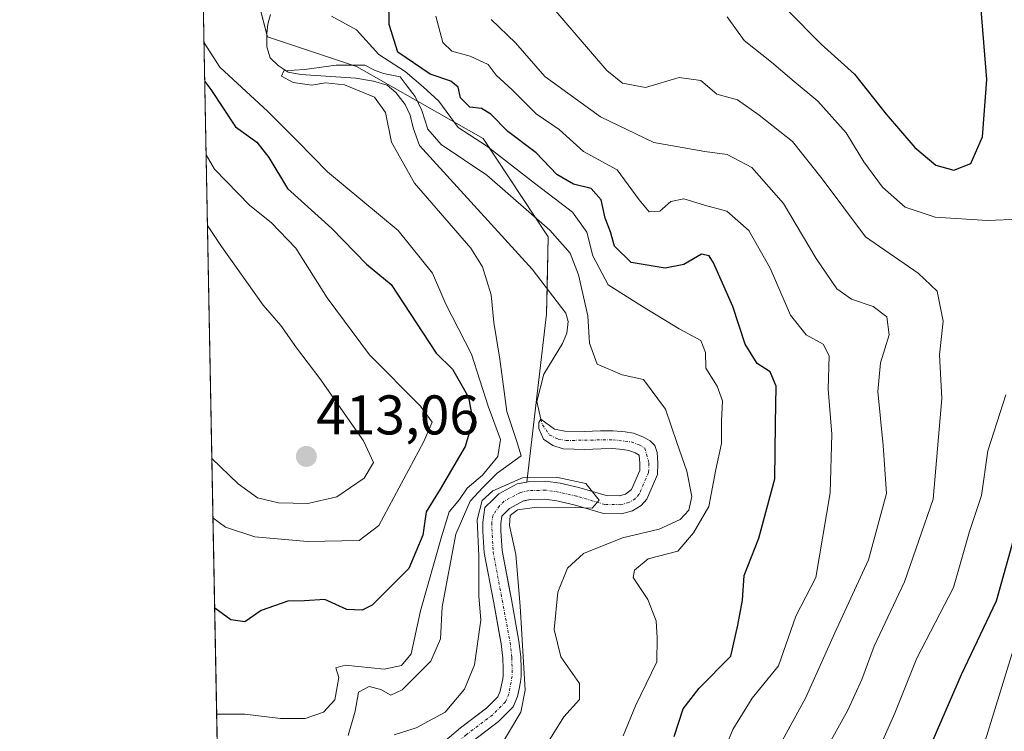
# Model space of a CAD drawing. Units: metres. Extents: x 632724 to 636216, y 4655656 to 4658035.
# Drawn here: x 632724 to 632900, y 4656086 to 4656213 of the extents above; entities that cross this region are included whole.
import ezdxf
from ezdxf.enums import TextEntityAlignment as Align

# ---------------------------------------------------------------- set-up
doc = ezdxf.new("R2010")
doc.units = ezdxf.units.M
doc.header["$MEASUREMENT"] = 0
doc.linetypes.add('TRAZO_Y_PUNTO', pattern=[1, 0.5, -0.25, 0, -0.25])
for name, color, linetype, lineweight in [('Carátula', 7, 'Continuous', 5), ('Comarca CxS', 133, 'Continuous', 0), ('Comunidad Autónoma CxS', 142, 'Continuous', 0), ('Corriente natural Cxs', 5, 'Continuous', 13), ('Corriente natural eje', 5, 'TRAZO_Y_PUNTO', 0), ('Corriente natural lineal', 142, 'Continuous', 13), ('Corriente natural superficial', 5, 'Continuous', 13), ('Cultivos herbáceos CxS', 92, 'Continuous', 0), ('Curva de nivel maestra', 36, 'Continuous', 30), ('Curva de nivel normal', 36, 'Continuous', 0), ('Espacio natural protegido CxS', 2, 'Continuous', 0), ('Matorral', 135, 'Continuous', 0), ('Matorral CxS', 135, 'Continuous', 0), ('Municipio CxS', 142, 'Continuous', 0), ('Provincia CxS', 1, 'Continuous', 0), ('Punto de cota en terreno', 7, 'Continuous', 0), ('Rótulo de punto de cota en terreno', 19, 'Continuous', 0), ('Suelo desnudo', 252, 'Continuous', 0), ('Suelo desnudo CxS', 43, 'Continuous', 0)]:
    doc.layers.add(name, color=color, linetype=linetype, lineweight=lineweight)
doc.styles.add('Arial', font='txt', dxfattribs={"height": 0.2})

# ---------------------------------------------------------------- blocks, each defined once
blk = doc.blocks.new('*U160')
at = {"layer": 'Matorral CxS', "color": 135, "linetype": 'Continuous', "lineweight": 0}
for points in [[(632761.97, 4656234.73, 394.1), (632768.36, 4656210.24, 390.59), (632784.32, 4656204.92, 390.54), (632807.01, 4656191.98, 394.44), (632818.67, 4656174.35, 389.27), (632818.36, 4656160.51, 387.39), (632814.83, 4656130.42, 385.98), (632813.13, 4656130.07, 385.76), (632809.84, 4656128.3, 384.61), (632808.8, 4656127.27, 384.71), (632807.34, 4656125.83, 384.59), (632806.93, 4656123.25, 384.18), (632806.95, 4656121.55, 384.32), (632807.2, 4656117.72, 384.52), (632808.91, 4656108.75, 384.23), (632810.02, 4656102.69, 383.79), (632810.25, 4656101.43, 383.68), (632810.55, 4656098.83, 383.51), (632810.59, 4656096.95, 383.41), (632810.61, 4656095.7, 383.35), (632810.55, 4656095.12, 383.34), (632810.31, 4656094.04, 383.33), (632810.07, 4656092.91, 383.33), (632809.66, 4656091.91, 383.35), (632807.68, 4656089.92, 383.29), (632807.59, 4656089.85, 383.28), (632802.98, 4656086.36, 383.33), (632799.03, 4656083.02, 383.01)], [(632759.78, 4656061.24, 381.99), (632743.39, 4656934.28, 494.58)]]:
    blk.add_polyline3d(points, dxfattribs=at)
blk = doc.blocks.new('*U163')
at = {"layer": 'Matorral CxS', "color": 135, "linetype": 'Continuous', "lineweight": 0}
for points in [[(632806.7, 4656085.16, 383.22), (632809.79, 4656087.5, 383.39), (632812.38, 4656090.1, 383.65), (632813.14, 4656091.95, 383.95), (632813.45, 4656093.36, 384.03), (632813.72, 4656094.62, 384.22), (632813.82, 4656095.55, 384.33), (632813.8, 4656097, 384.41), (632813.76, 4656099.06, 384.54), (632813.43, 4656101.91, 384.61), (632812.07, 4656109.34, 384.01), (632811.67, 4656111.43, 383.88), (632810.39, 4656118.13, 384.09), (632810.16, 4656121.67, 384.53), (632810.15, 4656123.01, 384.7), (632810.35, 4656124.29, 384.75), (632811.06, 4656124.99, 384.78), (632811.76, 4656125.69, 384.75), (632814.24, 4656127.02, 384.74), (632814.43, 4656127.06, 384.74), (632815.45, 4656127.27, 384.74), (632818.09, 4656127.34, 384.79), (632820.23, 4656127.04, 384.86), (632823.33, 4656126.34, 385.08), (632828.59, 4656124.79, 385.41), (632831.83, 4656124.74, 385.56), (632833.78, 4656125.26, 385.8), (632835.35, 4656126.21, 385.86), (632836.33, 4656127.34, 385.75), (632838.24, 4656131.74, 386.24), (632838.32, 4656133.79, 386.35), (632838.22, 4656135.69, 386.72), (632837.75, 4656136.96, 386.69), (632836.96, 4656137.78, 386.33), (632835.61, 4656138.54, 386.07), (632833.94, 4656139.15, 386.17), (632832.44, 4656139.42, 386.15), (632830.3, 4656139.61, 386.15), (632828.05, 4656139.57, 386.15), (632825.17, 4656139.45, 386.13), (632821.66, 4656139.54, 386.18), (632819.78, 4656139.89, 386.22), (632817.36, 4656141.69, 386.26), (632816.96, 4656141.07, 386.21), (632816.98, 4656140.01, 386.18), (632817.82, 4656138.12, 386.27), (632819.52, 4656136.95, 386.67), (632821.33, 4656136.34, 386.82), (632825.19, 4656136.24, 386.59), (632828.15, 4656136.36, 386.33), (632830.18, 4656136.4, 386.17), (632832.02, 4656136.23, 386.06), (632833.1, 4656136.04, 386.01), (632834.26, 4656135.62, 385.92), (632834.97, 4656135.21, 385.82), (632835.11, 4656133.76, 385.72), (632835.06, 4656132.47, 385.66), (632833.58, 4656129.07, 385.47), (632832.51, 4656128.24, 385.37), (632831.44, 4656127.96, 385.32), (632829.07, 4656127.99, 385.23), (632824.14, 4656129.44, 385.37), (632820.81, 4656130.2, 385.7), (632818.27, 4656130.56, 385.97), (632815.07, 4656130.47, 386.01), (632814.83, 4656130.42, 385.98), (632818.36, 4656160.51, 387.39), (632818.67, 4656174.35, 389.27), (632807.01, 4656191.98, 394.44), (632784.32, 4656204.92, 390.54), (632768.36, 4656210.24, 390.59), (632761.97, 4656234.73, 394.1)], [(632913.45, 4656230.33, 419.18), (632917.24, 4656204.41, 417.63), (632922.64, 4656181.19, 416.86), (632932.9, 4656161.75, 415.86), (632939.38, 4656145.55, 416.18), (632946.4, 4656126.65, 416.67), (632929.66, 4656112.07, 423.79), (632919.4, 4656113.15, 427.35), (632909.81, 4656124.28, 427.55), (632906.13, 4656113.65, 427.72), (632892.3, 4656068.93, 427.87), (632876.33, 4656044.44, 427.39), (632861.43, 4656022.08, 427.74), (632835.89, 4656000.78, 427.9), (632826.31, 4655996.52, 427.83), (632820.99, 4655989.07, 427.79), (632818.86, 4655977.36, 427.39)]]:
    blk.add_polyline3d(points, dxfattribs=at)
blk = doc.blocks.new('*U165')
at = {"layer": 'Suelo desnudo CxS', "color": 43, "linetype": 'Continuous', "lineweight": 0}
blk.add_polyline3d([(632799.03, 4656083.02, 383.01), (632802.98, 4656086.36, 383.33), (632807.59, 4656089.85, 383.28), (632807.68, 4656089.92, 383.29), (632809.66, 4656091.91, 383.35), (632810.07, 4656092.91, 383.33), (632810.31, 4656094.04, 383.33), (632810.55, 4656095.12, 383.34), (632810.61, 4656095.7, 383.35), (632810.59, 4656096.95, 383.41), (632810.55, 4656098.83, 383.51), (632810.25, 4656101.43, 383.68), (632810.02, 4656102.69, 383.79), (632808.91, 4656108.75, 384.23), (632807.2, 4656117.72, 384.52), (632806.95, 4656121.55, 384.32), (632806.93, 4656123.25, 384.18), (632807.34, 4656125.83, 384.59), (632808.8, 4656127.27, 384.71), (632809.84, 4656128.3, 384.61), (632813.13, 4656130.07, 385.76), (632814.83, 4656130.42, 385.98), (632815.07, 4656130.47, 386.01), (632818.27, 4656130.56, 385.97), (632820.81, 4656130.2, 385.7), (632824.14, 4656129.44, 385.37), (632829.07, 4656127.99, 385.23), (632831.44, 4656127.96, 385.32), (632832.51, 4656128.24, 385.37), (632833.58, 4656129.07, 385.47), (632835.06, 4656132.47, 385.66), (632835.11, 4656133.76, 385.72), (632834.97, 4656135.21, 385.82), (632834.26, 4656135.62, 385.92), (632833.1, 4656136.04, 386.01), (632832.02, 4656136.23, 386.06), (632830.18, 4656136.4, 386.17), (632828.15, 4656136.36, 386.33), (632825.19, 4656136.24, 386.59), (632821.33, 4656136.34, 386.82), (632819.52, 4656136.95, 386.67), (632817.82, 4656138.12, 386.27), (632816.98, 4656140.01, 386.18), (632816.96, 4656141.07, 386.21), (632817.36, 4656141.69, 386.26), (632819.78, 4656139.89, 386.22), (632821.66, 4656139.54, 386.18), (632821.66, 4656139.54, 386.18), (632825.17, 4656139.45, 386.13), (632828.05, 4656139.57, 386.15), (632830.3, 4656139.61, 386.15), (632832.44, 4656139.42, 386.15), (632833.94, 4656139.15, 386.17), (632835.61, 4656138.54, 386.07), (632836.96, 4656137.78, 386.33), (632837.75, 4656136.96, 386.69), (632838.22, 4656135.69, 386.72), (632838.32, 4656133.79, 386.35), (632838.24, 4656131.74, 386.24), (632836.33, 4656127.34, 385.75), (632835.35, 4656126.21, 385.86), (632833.78, 4656125.26, 385.8), (632831.83, 4656124.74, 385.56), (632828.59, 4656124.79, 385.41), (632823.33, 4656126.34, 385.08), (632820.23, 4656127.04, 384.86), (632818.09, 4656127.34, 384.79), (632815.45, 4656127.27, 384.74), (632814.43, 4656127.06, 384.74), (632814.24, 4656127.02, 384.74), (632811.76, 4656125.69, 384.75), (632811.06, 4656124.99, 384.78), (632810.35, 4656124.29, 384.75), (632810.15, 4656123.01, 384.7), (632810.16, 4656121.67, 384.53), (632810.39, 4656118.13, 384.09), (632811.67, 4656111.43, 383.88), (632812.07, 4656109.34, 384.01), (632813.43, 4656101.91, 384.61), (632813.76, 4656099.06, 384.54), (632813.8, 4656097, 384.41), (632813.82, 4656095.55, 384.33), (632813.72, 4656094.62, 384.22), (632813.45, 4656093.36, 384.03), (632813.14, 4656091.95, 383.95), (632812.38, 4656090.1, 383.65), (632809.79, 4656087.5, 383.39), (632806.7, 4656085.16, 383.22)], dxfattribs=at)
blk = doc.blocks.new('*U166')
at = {"layer": 'Corriente natural Cxs', "color": 5, "linetype": 'Continuous', "lineweight": 13}
blk.add_polyline3d([(632799.03, 4656083.02, 383.01), (632802.98, 4656086.36, 383.33), (632807.68, 4656089.92, 383.29), (632809.66, 4656091.91, 383.35), (632810.07, 4656092.91, 383.33), (632810.31, 4656094.04, 383.33), (632810.55, 4656095.12, 383.34), (632810.61, 4656095.7, 383.35), (632810.59, 4656096.95, 383.41), (632810.55, 4656098.83, 383.51), (632810.25, 4656101.43, 383.68), (632808.91, 4656108.75, 384.23), (632807.2, 4656117.72, 384.52), (632806.95, 4656121.55, 384.32), (632806.93, 4656123.25, 384.18), (632807.34, 4656125.83, 384.59), (632808.8, 4656127.27, 384.71), (632809.84, 4656128.3, 384.61), (632813.13, 4656130.07, 385.76), (632815.07, 4656130.47, 386.01), (632818.27, 4656130.56, 385.97), (632820.81, 4656130.2, 385.7), (632824.14, 4656129.44, 385.37), (632829.07, 4656127.99, 385.23), (632831.44, 4656127.96, 385.32), (632832.51, 4656128.24, 385.37), (632833.58, 4656129.07, 385.47), (632835.06, 4656132.47, 385.66), (632835.11, 4656133.76, 385.72), (632834.97, 4656135.21, 385.82), (632834.26, 4656135.62, 385.92), (632833.1, 4656136.04, 386.01), (632832.02, 4656136.23, 386.06), (632830.18, 4656136.4, 386.17), (632828.15, 4656136.36, 386.33), (632825.19, 4656136.24, 386.59), (632821.33, 4656136.34, 386.82), (632819.52, 4656136.95, 386.67), (632817.82, 4656138.12, 386.27), (632816.98, 4656140.01, 386.18), (632816.96, 4656141.07, 386.21), (632817.36, 4656141.69, 386.26), (632819.78, 4656139.89, 386.22), (632821.66, 4656139.54, 386.18), (632821.66, 4656139.54, 386.18), (632825.17, 4656139.45, 386.13), (632828.05, 4656139.57, 386.15), (632830.3, 4656139.61, 386.15), (632832.44, 4656139.42, 386.15), (632833.94, 4656139.15, 386.17), (632835.61, 4656138.54, 386.07), (632836.96, 4656137.78, 386.33), (632837.75, 4656136.96, 386.69), (632838.22, 4656135.69, 386.72), (632838.32, 4656133.79, 386.35), (632838.24, 4656131.74, 386.24), (632836.33, 4656127.34, 385.75), (632835.35, 4656126.21, 385.86), (632833.78, 4656125.26, 385.8), (632831.83, 4656124.74, 385.56), (632828.59, 4656124.79, 385.41), (632823.33, 4656126.34, 385.08), (632820.23, 4656127.04, 384.86), (632818.09, 4656127.34, 384.79), (632815.45, 4656127.27, 384.74), (632814.24, 4656127.02, 384.74), (632811.76, 4656125.69, 384.75), (632811.06, 4656124.99, 384.78), (632810.35, 4656124.29, 384.75), (632810.15, 4656123.01, 384.7), (632810.16, 4656121.67, 384.53), (632810.39, 4656118.13, 384.09), (632812.07, 4656109.34, 384.01), (632813.43, 4656101.91, 384.61), (632813.76, 4656099.06, 384.54), (632813.8, 4656097, 384.41), (632813.82, 4656095.55, 384.33), (632813.72, 4656094.62, 384.22), (632813.45, 4656093.36, 384.03), (632813.14, 4656091.95, 383.95), (632812.38, 4656090.1, 383.65), (632809.79, 4656087.5, 383.39), (632804.99, 4656083.86, 383.11)], dxfattribs=at)
blk = doc.blocks.new('*U167')
at = {"layer": 'Corriente natural eje', "color": 5, "linetype": 'TRAZO_Y_PUNTO', "lineweight": 0}
for points in [[(632817.36, 4656141.69, 386.26), (632817.64, 4656140.65, 386.23), (632818.93, 4656138.83, 386.11), (632820.48, 4656138.09, 386.19), (632821.87, 4656137.86, 386.22), (632830.24, 4656138, 385.82), (632833.52, 4656137.6, 385.91), (632834.94, 4656137.08, 385.92), (632835.97, 4656136.5, 385.85), (632836.72, 4656133.78, 385.52), (632836.65, 4656132.1, 385.48), (632834.95, 4656128.21, 385.51), (632834.3, 4656127.45, 385.57), (632833.14, 4656126.75, 385.56), (632831.64, 4656126.35, 385.43), (632828.83, 4656126.39, 385.32), (632823.74, 4656127.89, 384.89), (632820.52, 4656128.62, 384.62), (632818.18, 4656128.95, 384.78), (632815.26, 4656128.87, 384.67), (632813.68, 4656128.54, 384.4), (632810.8, 4656127, 384.58), (632809.93, 4656126.13, 384.65), (632808.75, 4656124.42, 384.55), (632808.54, 4656123.13, 384.45), (632808.8, 4656117.92, 384.31), (632811.84, 4656101.67, 383.55), (632812.16, 4656098.94, 383.63), (632812.21, 4656095.62, 383.51), (632811.61, 4656092.43, 383.16), (632811.02, 4656091.01, 383.19), (632808.73, 4656088.71, 383.14), (632803.98, 4656085.11, 383.15), (632800.13, 4656081.85, 382.97), (632797.1, 4656078.71, 382.63), (632794.2, 4656075.23, 382.74), (632788.35, 4656070.11, 382.44), (632787.07, 4656068.55, 382.15), (632786.41, 4656067.01, 382.09), (632786.37, 4656065.17, 382.12), (632786.95, 4656062.18, 382.09), (632788.39, 4656059.05, 382.14), (632787.94, 4656057.17, 382.55), (632786.99, 4656056.47, 382.53), (632784.46, 4656056.16, 382.4), (632781.32, 4656056.24, 382.29), (632774.29, 4656057.19, 381.8), (632766.36, 4656059.05, 381.26), (632762.77, 4656059.68, 381.3), (632759.81, 4656059.63, 381.41), (632759.81, 4656059.63, 381.41)], [(632760.2, 4656038.89, 380.58), (632760.2, 4656038.89, 380.58), (632763.43, 4656031.66, 380.89), (632763.54, 4656027.79, 380.71), (632763.04, 4656026.03, 380.66), (632761.24, 4656024.51, 379.89), (632760.47, 4656024.3, 379.87)]]:
    blk.add_polyline3d(points, dxfattribs=at)
blk = doc.blocks.new('*U169')
at = {"layer": 'Curva de nivel normal', "color": 36, "linetype": 'Continuous', "lineweight": 0}
blk.add_polyline3d([(632868.76, 4656083.04, 415), (632872.36, 4656089.5, 415), (632874.85, 4656095.04, 415), (632877.06, 4656101, 415), (632882.54, 4656112.5, 415), (632887.64, 4656127.33, 415), (632889.21, 4656145.38, 415), (632888.78, 4656153.22, 415), (632889.46, 4656159.25, 415), (632888.36, 4656164.62, 415), (632884.96, 4656167.87, 415), (632875.51, 4656174.39, 415), (632867.78, 4656184.76, 415), (632862.42, 4656191.43, 415), (632856.48, 4656196.15, 415), (632852.6, 4656198.95, 415), (632848.88, 4656199.94, 415), (632846.02, 4656202.41, 415), (632842.12, 4656202.95, 415), (632836.12, 4656201.16, 415), (632831.98, 4656201.94, 415), (632829.18, 4656204.18, 415), (632818.54, 4656216.52, 415)], dxfattribs=at)
blk = doc.blocks.new('*U176')
at = {"layer": 'Curva de nivel normal', "color": 36, "linetype": 'Continuous', "lineweight": 0}
blk.add_polyline3d([(632809.86, 4656082.66, 385), (632813.77, 4656089.16, 385), (632814.56, 4656093.1, 385), (632813.66, 4656108.14, 385), (632812.89, 4656117.44, 385), (632811.73, 4656122.6, 385), (632811.85, 4656124.43, 385), (632813.18, 4656125.41, 385), (632816.66, 4656125.93, 385), (632820.45, 4656125.78, 385), (632823.5, 4656125.87, 385), (632826.54, 4656125.74, 385), (632827.81, 4656127.14, 385), (632825.41, 4656130.14, 385), (632820.39, 4656131.25, 385), (632814.04, 4656131.19, 385), (632808.72, 4656128.84, 385), (632806.82, 4656127.11, 385), (632805.92, 4656123.63, 385), (632806.22, 4656117.16, 385), (632806.26, 4656110, 385), (632806.61, 4656105.66, 385), (632805.46, 4656097.66, 385), (632803.68, 4656093.27, 385), (632800.21, 4656089.19, 385), (632794.99, 4656086.35, 385), (632791.07, 4656085.1, 385)], dxfattribs=at)
blk = doc.blocks.new('*U184')
at = {"layer": 'Curva de nivel normal', "color": 36, "linetype": 'Continuous', "lineweight": 0}
for points in [[(632832.13, 4656084.93, 395), (632834.33, 4656090.27, 395), (632838.12, 4656098.2, 395), (632838.19, 4656102.48, 395), (632838, 4656105.53, 395), (632836.52, 4656109.33, 395), (632833.91, 4656113.33, 395), (632834.16, 4656114.64, 395), (632836.61, 4656116.66, 395), (632841.87, 4656118, 395), (632844.69, 4656121.33, 395), (632847.43, 4656126, 395), (632848.71, 4656132.66, 395), (632849.74, 4656137.32, 395), (632849.75, 4656141.32, 395), (632849.88, 4656144.99, 395), (632848.94, 4656147.6, 395), (632846.94, 4656150.84, 395), (632846.84, 4656153.62, 395), (632846.04, 4656155.8, 395), (632842.14, 4656157.89, 395), (632835.58, 4656161.9, 395), (632829.42, 4656165.78, 395), (632826.66, 4656170.98, 395), (632825.61, 4656175.19, 395), (632823.02, 4656178.81, 395), (632816.22, 4656183.98, 395), (632807.62, 4656190.68, 395), (632802.54, 4656193.96, 395), (632799.04, 4656198.7, 395), (632796.29, 4656201.28, 395), (632793.02, 4656204.01, 395), (632788.29, 4656207.07, 395), (632784.31, 4656211.45, 395), (632779.82, 4656213.93, 395)], [(632757, 4656209.13, 395), (632759.84, 4656204.79, 395), (632768.42, 4656196.86, 395), (632773.73, 4656191.49, 395), (632779.09, 4656186, 395), (632791.77, 4656175.48, 395), (632797.93, 4656167.85, 395), (632800.35, 4656162.32, 395), (632804.94, 4656153.32, 395), (632807.9, 4656144, 395), (632810.13, 4656138.06, 395), (632809.62, 4656135.01, 395), (632806.92, 4656131.66, 395), (632804.15, 4656129.33, 395), (632802.78, 4656127.26, 395), (632800.94, 4656125.06, 395), (632799.54, 4656120.6, 395), (632795.8, 4656107.33, 395), (632794.14, 4656099.64, 395), (632792.39, 4656097.53, 395), (632789.28, 4656096.9, 395), (632782.29, 4656097.61, 395), (632780.64, 4656097.09, 395), (632781.15, 4656095.39, 395), (632780.46, 4656091.36, 395), (632778.42, 4656089.14, 395), (632775.1, 4656088.05, 395), (632770.71, 4656088.04, 395), (632764.28, 4656088.79, 395), (632759.26, 4656088.78, 395)]]:
    blk.add_polyline3d(points, dxfattribs=at)
blk = doc.blocks.new('*U197')
at = {"layer": 'Curva de nivel normal', "color": 36, "linetype": 'Continuous', "lineweight": 0}
for points in [[(632859.9, 4656082.72, 410), (632864.81, 4656091.79, 410), (632870.04, 4656103.4, 410), (632876.07, 4656116.49, 410), (632879.26, 4656128.34, 410), (632878.69, 4656136.99, 410), (632877.72, 4656146.65, 410), (632878.2, 4656151.79, 410), (632879.76, 4656156.81, 410), (632879.32, 4656160.05, 410), (632876.9, 4656161.9, 410), (632873.02, 4656163.2, 410), (632870.39, 4656165.05, 410), (632866.71, 4656170.51, 410), (632860.84, 4656180.35, 410), (632855.13, 4656186.81, 410), (632850.71, 4656189.14, 410), (632846.75, 4656189.66, 410), (632837.58, 4656191.26, 410), (632828.04, 4656195.85, 410), (632818.05, 4656203.12, 410), (632812.83, 4656209.15, 410), (632808.44, 4656213.32, 410)], [(632757.62, 4656176.38, 410), (632760.13, 4656172.62, 410), (632767.56, 4656162.14, 410), (632770.73, 4656158.45, 410), (632773.56, 4656154.48, 410), (632777.77, 4656148.99, 410), (632785.54, 4656137.77, 410), (632787.34, 4656133.93, 410), (632785.7, 4656131.13, 410), (632780.82, 4656127.79, 410), (632775.6, 4656126.59, 410), (632770.35, 4656126.68, 410), (632766.6, 4656127.6, 410), (632763.1, 4656130.1, 410), (632758.4, 4656134.61, 410)]]:
    blk.add_polyline3d(points, dxfattribs=at)
blk = doc.blocks.new('*U202')
at = {"layer": 'Curva de nivel normal', "color": 36, "linetype": 'Continuous', "lineweight": 0}
blk.add_polyline3d([(632782.82, 4656085, 390), (632784.07, 4656089.33, 390), (632784.67, 4656092.77, 390), (632786.6, 4656093.75, 390), (632788.69, 4656093.23, 390), (632790.46, 4656092.19, 390), (632792.49, 4656093.18, 390), (632797.61, 4656098.3, 390), (632799.36, 4656102.29, 390), (632799.64, 4656108.04, 390), (632802.09, 4656121.05, 390), (632804.66, 4656127, 390), (632806.95, 4656129.42, 390), (632809.51, 4656132.01, 390), (632813.81, 4656135.1, 390), (632812.96, 4656137.84, 390), (632811.27, 4656143.04, 390), (632809.98, 4656152.41, 390), (632808.91, 4656158.99, 390), (632808.47, 4656163.99, 390), (632806.89, 4656168.97, 390), (632804.82, 4656172.32, 390), (632794.72, 4656183.99, 390), (632790.57, 4656191.32, 390), (632789.53, 4656196.64, 390), (632787.56, 4656199.4, 390), (632782.14, 4656201.59, 390), (632778.78, 4656201.95, 390), (632776.33, 4656201.58, 390), (632772.96, 4656202.04, 390), (632770.87, 4656203.15, 390), (632771.3, 4656204.15, 390), (632774.99, 4656204.34, 390), (632780.66, 4656205.12, 390), (632785.79, 4656205.15, 390), (632787.53, 4656204.24, 390), (632789.13, 4656203.65, 390), (632792.11, 4656203.06, 390), (632793.4, 4656201.37, 390), (632794.82, 4656199.5, 390), (632796, 4656197.03, 390), (632797.11, 4656193.65, 390), (632799.48, 4656190.9, 390), (632807.67, 4656185.4, 390), (632818.95, 4656175.57, 390), (632822.62, 4656171.45, 390), (632824.12, 4656167.58, 390), (632825.76, 4656160.21, 390), (632826.08, 4656155.31, 390), (632827.45, 4656151.57, 390), (632831.95, 4656149.61, 390), (632835.74, 4656148.8, 390), (632839.69, 4656143.45, 390), (632841.69, 4656137.5, 390), (632843.53, 4656132.38, 390), (632844.42, 4656127.84, 390), (632843.88, 4656125.4, 390), (632842.29, 4656123.68, 390), (632838.55, 4656121.96, 390), (632831.96, 4656120.42, 390), (632825.02, 4656117.58, 390), (632822.1, 4656115, 390), (632820.37, 4656110.66, 390), (632819.71, 4656104, 390), (632820.94, 4656099.07, 390), (632824.25, 4656094.3, 390), (632824.29, 4656091.41, 390), (632821.45, 4656088.33, 390), (632817.51, 4656082, 390)], dxfattribs=at)
blk = doc.blocks.new('*U203')
at = {"layer": 'Curva de nivel normal', "color": 36, "linetype": 'Continuous', "lineweight": 0}
blk.add_polyline3d([(632850.75, 4656213.8, 420), (632853.78, 4656209.54, 420), (632858.66, 4656205.69, 420), (632862.72, 4656202.23, 420), (632867.01, 4656198.71, 420), (632872.06, 4656193.02, 420), (632875.23, 4656187.8, 420), (632878.6, 4656183.28, 420), (632882.62, 4656179.71, 420), (632888, 4656177.88, 420), (632897.37, 4656177.31, 420), (632903.07, 4656177.53, 420), (632908.15, 4656181.08, 420), (632909.76, 4656184.49, 420), (632909.69, 4656187.24, 420), (632909.06, 4656189.82, 420), (632908.79, 4656193.03, 420), (632908.24, 4656196.99, 420), (632907.75, 4656205.97, 420), (632906.79, 4656212.24, 420), (632906.73, 4656219.9, 420)], dxfattribs=at)
blk = doc.blocks.new('*U204')
at = {"layer": 'Curva de nivel normal', "color": 36, "linetype": 'Continuous', "lineweight": 0}
for points in [[(632845.46, 4656070.71, 405), (632851.75, 4656086.05, 405), (632855.22, 4656091.68, 405), (632859.92, 4656097.48, 405), (632863.05, 4656106.36, 405), (632866.62, 4656113.33, 405), (632869.2, 4656128.5, 405), (632869.47, 4656138.99, 405), (632868.84, 4656147.09, 405), (632869, 4656153.02, 405), (632867.92, 4656155.15, 405), (632864.89, 4656156.79, 405), (632862.08, 4656160.34, 405), (632858.44, 4656168.73, 405), (632854.61, 4656175.51, 405), (632850.65, 4656178.94, 405), (632846.65, 4656180.04, 405), (632842.99, 4656181.16, 405), (632840.66, 4656180.69, 405), (632838.66, 4656178.98, 405), (632836.77, 4656178.84, 405), (632834.94, 4656180.99, 405), (632831.05, 4656186.4, 405), (632825, 4656189.65, 405), (632820.62, 4656193.63, 405), (632816.53, 4656196.44, 405), (632812.18, 4656200.73, 405), (632809.34, 4656203.32, 405), (632807.9, 4656205.26, 405), (632804.67, 4656206.78, 405), (632801.38, 4656207.65, 405), (632799.8, 4656209.23, 405), (632798.52, 4656213.9, 405)], [(632757.38, 4656189.09, 405), (632758.89, 4656186.49, 405), (632765.19, 4656180, 405), (632769.05, 4656176.95, 405), (632773.42, 4656172.36, 405), (632779.07, 4656163.44, 405), (632786.66, 4656153.19, 405), (632795.77, 4656144.01, 405), (632797.86, 4656141.16, 405), (632796.37, 4656137.66, 405), (632788.32, 4656122.63, 405), (632784.79, 4656119.92, 405), (632775.54, 4656119.74, 405), (632766.11, 4656120.57, 405), (632760.82, 4656122.35, 405), (632758.6, 4656123.97, 405)]]:
    blk.add_polyline3d(points, dxfattribs=at)
blk = doc.blocks.new('*U207')
at = {"layer": 'Curva de nivel maestra', "color": 36, "linetype": 'Continuous', "lineweight": 30}
for points in [[(632841.21, 4656084.79, 400), (632842.84, 4656089.77, 400), (632845.7, 4656093.48, 400), (632851.42, 4656099.18, 400), (632852.63, 4656104.73, 400), (632853.47, 4656109.26, 400), (632853.77, 4656113.66, 400), (632856.44, 4656120.33, 400), (632859.26, 4656131, 400), (632859.4, 4656140.86, 400), (632859.54, 4656147.62, 400), (632858.42, 4656150.14, 400), (632856.13, 4656151.68, 400), (632853.97, 4656155.13, 400), (632851.76, 4656161.86, 400), (632848.27, 4656169.72, 400), (632847.49, 4656170.97, 400), (632846.16, 4656171.23, 400), (632842.99, 4656169.43, 400), (632839.65, 4656168.73, 400), (632833.56, 4656169.75, 400), (632830.57, 4656172.67, 400), (632829.86, 4656175.26, 400), (632828.9, 4656177.72, 400), (632828.14, 4656181, 400), (632826.38, 4656183.04, 400), (632823.18, 4656183.83, 400), (632820.24, 4656185.56, 400), (632816.5, 4656189.45, 400), (632811.43, 4656193.27, 400), (632808.37, 4656196.33, 400), (632806.72, 4656197.38, 400), (632804.6, 4656197.6, 400), (632802.98, 4656199.3, 400), (632802.53, 4656201.19, 400), (632801.24, 4656202.24, 400), (632797.5, 4656203.5, 400), (632791.72, 4656207.44, 400), (632790.14, 4656212.45, 400), (632790.13, 4656216.84, 400)], [(632757.13, 4656202.2, 400), (632758.19, 4656200.78, 400), (632762.66, 4656194.07, 400), (632766.43, 4656191.36, 400), (632768.61, 4656188.6, 400), (632771.95, 4656183.02, 400), (632779.9, 4656175.86, 400), (632786.08, 4656169.48, 400), (632790.52, 4656165.85, 400), (632792.78, 4656162.33, 400), (632796.2, 4656157.14, 400), (632798.58, 4656153.54, 400), (632801.54, 4656150.65, 400), (632804.4, 4656145.65, 400), (632805.18, 4656141.4, 400), (632803.78, 4656136.76, 400), (632799.29, 4656129.16, 400), (632796.82, 4656125.08, 400), (632796.22, 4656120.9, 400), (632793.71, 4656114.91, 400), (632787.11, 4656108.37, 400), (632785.32, 4656107.43, 400), (632782.6, 4656107.56, 400), (632778.66, 4656109.35, 400), (632774.99, 4656109.14, 400), (632771.99, 4656109.04, 400), (632767.24, 4656107.38, 400), (632764.3, 4656105.34, 400), (632761.8, 4656105.74, 400), (632758.9, 4656107.81, 400)]]:
    blk.add_polyline3d(points, dxfattribs=at)
blk = doc.blocks.new('*U213')
at = {"layer": 'Curva de nivel maestra', "color": 36, "linetype": 'Continuous', "lineweight": 30}
blk.add_polyline3d([(632861.49, 4656215.06, 425), (632867.6, 4656208.91, 425), (632873.53, 4656203.54, 425), (632879.25, 4656196.33, 425), (632884.35, 4656190.35, 425), (632888.1, 4656187.19, 425), (632891.34, 4656186.29, 425), (632894.42, 4656187.53, 425), (632896.51, 4656192.3, 425), (632897.28, 4656202.57, 425), (632896.18, 4656215.85, 425)], dxfattribs=at)
blk = doc.blocks.new('5PATER')
at = {"layer": 'Carátula', "linetype": 'Continuous', "lineweight": 5}
h = blk.add_hatch(color=250, dxfattribs=at)
edge = h.paths.add_edge_path()
edge.add_ellipse((0, 0.01), major_axis=(-1.33, -1.34), ratio=0.999422, start_angle=0, end_angle=360)

msp = doc.modelspace()

# ---------------------------------------------------------------- linework, layer by layer
at = {"layer": 'Comarca CxS', "color": 133, "linetype": 'Continuous', "lineweight": 0}
msp.add_polyline3d([(636216.1, 4655721.69, 490.28), (632767.38, 4655656.31, 396.08), (632723.96, 4657969.42, 636.47), (636171.57, 4658034.8, 512.82), (636216.1, 4655721.69, 490.28)], close=True, dxfattribs=at)
at = {"layer": 'Comunidad Autónoma CxS', "color": 142, "linetype": 'Continuous', "lineweight": 0}
msp.add_polyline3d([(634616.66, 4655691.37, 483.33), (632767.38, 4655656.31, 396.08), (632727.08, 4657803.3, 633.4), (632723.96, 4657969.42, 636.47), (636171.57, 4658034.8, 512.82), (636216.1, 4655721.69, 490.28), (634616.66, 4655691.37, 483.33)], close=True, dxfattribs=at)
at = {"layer": 'Corriente natural lineal', "color": 142, "linetype": 'Continuous', "lineweight": 13}
msp.add_polyline3d([(632768.9, 4656214.23, 390.95), (632768.42, 4656212.51, 390.76), (632768.25, 4656210.82, 390.63), (632768.27, 4656208.45, 390.46), (632768.83, 4656206.46, 390.48), (632770.26, 4656205.05, 390.26), (632772.06, 4656203.9, 389.85), (632774.32, 4656203.47, 389.71), (632784.17, 4656202.81, 389.7), (632787.34, 4656202.26, 389.69), (632789.79, 4656201.58, 389.56), (632791.36, 4656200.25, 389.35), (632793.05, 4656198.09, 389.32), (632793.94, 4656196.15, 389.21), (632794.46, 4656193.92, 388.98), (632795.58, 4656190.73, 388.66), (632815.77, 4656168.55, 387), (632821.83, 4656160.7, 386.82), (632822.23, 4656159.21, 386.92), (632822.03, 4656157.11, 386.74), (632821.23, 4656155.24, 386.43), (632817.86, 4656149.75, 386.82), (632816.64, 4656144.82, 386.25), (632817.36, 4656141.69, 386.26)], dxfattribs=at)
at = {"layer": 'Corriente natural superficial', "color": 5, "linetype": 'Continuous', "lineweight": 13}
for points in [[(632799.03, 4656083.02, 383.01), (632802.98, 4656086.36, 383.33), (632807.68, 4656089.92, 383.29), (632809.66, 4656091.91, 383.35), (632810.07, 4656092.91, 383.33), (632810.31, 4656094.04, 383.33), (632810.55, 4656095.12, 383.34), (632810.61, 4656095.7, 383.35), (632810.59, 4656096.95, 383.41), (632810.55, 4656098.83, 383.51), (632810.25, 4656101.43, 383.68), (632808.91, 4656108.75, 384.23), (632807.2, 4656117.72, 384.52), (632806.95, 4656121.55, 384.32), (632806.93, 4656123.25, 384.18), (632807.34, 4656125.83, 384.59), (632808.8, 4656127.27, 384.71), (632809.84, 4656128.3, 384.61), (632813.13, 4656130.07, 385.76), (632815.07, 4656130.47, 386.01), (632818.27, 4656130.56, 385.97), (632820.81, 4656130.2, 385.7), (632824.14, 4656129.44, 385.37), (632829.07, 4656127.99, 385.23), (632831.44, 4656127.96, 385.32), (632832.51, 4656128.24, 385.37), (632833.58, 4656129.07, 385.47), (632835.06, 4656132.47, 385.66), (632835.11, 4656133.76, 385.72), (632834.97, 4656135.21, 385.82), (632834.26, 4656135.62, 385.92), (632833.1, 4656136.04, 386.01), (632832.02, 4656136.23, 386.06), (632830.18, 4656136.4, 386.17), (632828.15, 4656136.36, 386.33), (632825.19, 4656136.24, 386.59), (632821.33, 4656136.34, 386.82), (632819.52, 4656136.95, 386.67), (632817.82, 4656138.12, 386.27), (632816.98, 4656140.01, 386.18), (632816.96, 4656141.07, 386.21), (632817.36, 4656141.69, 386.26), (632819.78, 4656139.89, 386.22), (632821.66, 4656139.54, 386.18)], [(632821.66, 4656139.54, 386.18), (632825.17, 4656139.45, 386.13), (632828.05, 4656139.57, 386.15), (632830.3, 4656139.61, 386.15), (632832.44, 4656139.42, 386.15), (632833.94, 4656139.15, 386.17), (632835.61, 4656138.54, 386.07), (632836.96, 4656137.78, 386.33), (632837.75, 4656136.96, 386.69), (632838.22, 4656135.69, 386.72), (632838.32, 4656133.79, 386.35), (632838.24, 4656131.74, 386.24), (632836.33, 4656127.34, 385.75), (632835.35, 4656126.21, 385.86), (632833.78, 4656125.26, 385.8), (632831.83, 4656124.74, 385.56), (632828.59, 4656124.79, 385.41), (632823.33, 4656126.34, 385.08), (632820.23, 4656127.04, 384.86), (632818.09, 4656127.34, 384.79), (632815.45, 4656127.27, 384.74), (632814.24, 4656127.02, 384.74), (632811.76, 4656125.69, 384.75), (632811.06, 4656124.99, 384.78), (632810.35, 4656124.29, 384.75), (632810.15, 4656123.01, 384.7), (632810.16, 4656121.67, 384.53), (632810.39, 4656118.13, 384.09), (632812.07, 4656109.34, 384.01), (632813.43, 4656101.91, 384.61), (632813.76, 4656099.06, 384.54), (632813.8, 4656097, 384.41), (632813.82, 4656095.55, 384.33), (632813.72, 4656094.62, 384.22), (632813.45, 4656093.36, 384.03), (632813.14, 4656091.95, 383.95), (632812.38, 4656090.1, 383.65), (632809.79, 4656087.5, 383.39), (632804.99, 4656083.86, 383.11)]]:
    msp.add_polyline3d(points, dxfattribs=at)
at = {"layer": 'Cultivos herbáceos CxS', "color": 92, "linetype": 'Continuous', "lineweight": 0}
for points in [[(632818.86, 4655977.36, 427.39), (632820.99, 4655989.07, 427.79), (632826.31, 4655996.52, 427.83), (632835.89, 4656000.78, 427.9), (632861.43, 4656022.08, 427.74), (632876.33, 4656044.44, 427.39), (632892.3, 4656068.93, 427.87), (632906.13, 4656113.65, 427.72), (632909.81, 4656124.28, 427.55), (632919.4, 4656113.15, 427.35), (632929.66, 4656112.07, 423.79), (632946.4, 4656126.65, 416.67), (632939.38, 4656145.55, 416.18), (632932.9, 4656161.75, 415.86), (632922.64, 4656181.19, 416.86), (632917.23, 4656204.41, 417.63), (632913.45, 4656230.33, 419.18)], [(632818.86, 4655977.36, 427.39), (632820.99, 4655989.07, 427.79), (632826.31, 4655996.52, 427.83), (632835.89, 4656000.78, 427.9), (632861.43, 4656022.08, 427.74), (632876.33, 4656044.44, 427.39), (632892.3, 4656068.93, 427.87), (632906.13, 4656113.65, 427.72), (632909.81, 4656124.28, 427.55), (632919.4, 4656113.15, 427.35), (632927.33, 4656112.32, 424.22), (632928.5, 4656112.2, 424.01), (632929.66, 4656112.07, 423.79), (632929.66, 4656112.08, 423.79), (632946.4, 4656126.65, 416.67), (632939.38, 4656145.55, 416.18), (632932.9, 4656161.75, 415.86), (632922.63, 4656181.19, 416.86), (632917.23, 4656204.41, 417.63), (632913.45, 4656230.33, 419.18)]]:
    msp.add_polyline3d(points, dxfattribs=at)
at = {"layer": 'Curva de nivel maestra', "color": 36, "linetype": 'Continuous', "lineweight": 30}
msp.add_polyline3d([(632903.81, 4656126.59, 425), (632898.96, 4656109.04, 425), (632892.66, 4656095.86, 425), (632885.44, 4656079.16, 425), (632880.4, 4656067.8, 425), (632874.37, 4656053.06, 425), (632869.51, 4656043.47, 425), (632864.8, 4656036.53, 425), (632859.66, 4656030.8, 425), (632851.81, 4656024.34, 425), (632843.47, 4656019.34, 425), (632826.82, 4656008.52, 425), (632823.03, 4656005.36, 425), (632818.53, 4655999.73, 425), (632813.52, 4655990.09, 425), (632812.43, 4655982.62, 425), (632814.57, 4655974.25, 425)], dxfattribs=at)
at = {"layer": 'Curva de nivel normal', "color": 36, "linetype": 'Continuous', "lineweight": 0}
msp.add_polyline3d([(632900.66, 4656146.07, 420), (632897.42, 4656135.98, 420), (632896.34, 4656128.02, 420), (632894.17, 4656121.52, 420), (632891.28, 4656111.53, 420), (632884.74, 4656098.82, 420), (632880.78, 4656088.98, 420), (632876.17, 4656078.66, 420)], dxfattribs=at)
at = {"layer": 'Espacio natural protegido CxS', "color": 2, "linetype": 'Continuous', "lineweight": 0}
msp.add_polyline3d([(636216.1, 4655721.69, 490.28), (632767.38, 4655656.31, 396.08), (632723.96, 4657969.42, 636.47), (636171.57, 4658034.8, 512.82), (636216.1, 4655721.69, 490.28)], close=True, dxfattribs=at)
at = {"layer": 'Matorral', "color": 135, "linetype": 'Continuous', "lineweight": 0}
for points in [[(632759.78, 4656061.24, 381.99), (632754, 4656369.1, 420.04), (632753.38, 4656402.2, 430.13), (632753.32, 4656405.12, 430.24), (632753.27, 4656408.11, 430.32), (632751.98, 4656476.66, 434.56), (632751.9, 4656481.07, 434.74), (632751.82, 4656485.48, 434.59), (632751.08, 4656524.9, 430.8), (632743.44, 4656931.52, 494.3), (632743.39, 4656934.28, 494.58)], [(632761.97, 4656234.73, 394.1), (632768.25, 4656210.64, 390.61), (632768.36, 4656210.24, 390.59), (632784.32, 4656204.92, 390.54), (632807.01, 4656191.98, 394.43), (632818.67, 4656174.35, 389.27), (632818.46, 4656165.06, 387.17), (632818.36, 4656160.51, 387.39), (632814.83, 4656130.42, 385.98)], [(632818.86, 4655977.36, 427.39), (632820.99, 4655989.07, 427.79), (632826.31, 4655996.52, 427.83), (632835.89, 4656000.78, 427.9), (632861.43, 4656022.08, 427.74), (632876.33, 4656044.44, 427.39), (632892.3, 4656068.93, 427.87), (632906.13, 4656113.65, 427.72), (632909.81, 4656124.28, 427.55), (632919.4, 4656113.15, 427.35), (632927.33, 4656112.32, 424.22), (632928.5, 4656112.2, 424.01), (632929.66, 4656112.07, 423.79), (632929.66, 4656112.08, 423.79), (632946.4, 4656126.65, 416.67), (632939.38, 4656145.55, 416.18), (632932.9, 4656161.75, 415.86), (632922.63, 4656181.19, 416.86), (632917.23, 4656204.41, 417.63), (632913.45, 4656230.33, 419.18)], [(632806.7, 4656085.16, 383.22), (632809.79, 4656087.5, 383.39), (632812.38, 4656090.1, 383.65), (632813.14, 4656091.95, 383.95), (632813.45, 4656093.36, 384.03), (632813.72, 4656094.62, 384.22), (632813.82, 4656095.55, 384.33), (632813.8, 4656097, 384.41), (632813.76, 4656099.06, 384.54), (632813.43, 4656101.91, 384.61), (632812.07, 4656109.34, 384.01), (632811.67, 4656111.43, 383.88), (632810.39, 4656118.13, 384.09), (632810.16, 4656121.67, 384.53), (632810.15, 4656123.01, 384.7), (632810.35, 4656124.29, 384.75), (632811.06, 4656124.99, 384.78), (632811.76, 4656125.69, 384.75), (632814.24, 4656127.02, 384.74), (632814.43, 4656127.06, 384.74), (632815.45, 4656127.27, 384.74), (632818.09, 4656127.34, 384.79), (632820.23, 4656127.04, 384.86), (632823.33, 4656126.34, 385.08), (632828.59, 4656124.79, 385.41), (632831.83, 4656124.74, 385.56), (632833.78, 4656125.26, 385.8), (632835.35, 4656126.21, 385.86), (632836.33, 4656127.34, 385.75), (632838.24, 4656131.74, 386.24), (632838.32, 4656133.79, 386.35), (632838.22, 4656135.69, 386.72), (632837.75, 4656136.96, 386.69), (632836.96, 4656137.78, 386.33), (632835.61, 4656138.54, 386.07), (632833.94, 4656139.15, 386.17), (632832.44, 4656139.42, 386.15), (632830.3, 4656139.61, 386.15), (632828.05, 4656139.57, 386.15), (632825.17, 4656139.45, 386.13), (632821.66, 4656139.54, 386.18), (632819.78, 4656139.89, 386.22), (632817.36, 4656141.69, 386.26), (632816.96, 4656141.07, 386.21), (632816.98, 4656140.01, 386.18), (632817.82, 4656138.12, 386.27), (632819.52, 4656136.95, 386.67), (632821.33, 4656136.34, 386.82), (632825.19, 4656136.24, 386.59), (632828.15, 4656136.36, 386.33), (632830.18, 4656136.4, 386.17), (632832.02, 4656136.23, 386.06), (632833.1, 4656136.04, 386.01), (632834.26, 4656135.62, 385.92), (632834.97, 4656135.21, 385.82), (632835.11, 4656133.76, 385.72), (632835.06, 4656132.47, 385.66), (632833.58, 4656129.07, 385.47), (632832.51, 4656128.24, 385.37), (632831.44, 4656127.96, 385.32), (632829.07, 4656127.99, 385.23), (632824.14, 4656129.44, 385.37), (632820.81, 4656130.2, 385.7), (632818.27, 4656130.56, 385.97), (632815.07, 4656130.47, 386.01), (632814.83, 4656130.42, 385.98)], [(632814.83, 4656130.42, 385.98), (632813.13, 4656130.07, 385.76), (632809.84, 4656128.3, 384.61), (632808.8, 4656127.27, 384.71), (632807.34, 4656125.83, 384.59), (632806.93, 4656123.25, 384.18), (632806.95, 4656121.55, 384.32), (632807.2, 4656117.72, 384.52), (632808.91, 4656108.75, 384.23), (632810.02, 4656102.69, 383.79), (632810.25, 4656101.43, 383.68), (632810.55, 4656098.83, 383.51), (632810.59, 4656096.95, 383.41), (632810.61, 4656095.7, 383.35), (632810.55, 4656095.12, 383.34), (632810.31, 4656094.04, 383.33), (632810.07, 4656092.91, 383.33), (632809.66, 4656091.91, 383.35), (632807.68, 4656089.92, 383.29), (632807.59, 4656089.85, 383.28), (632802.98, 4656086.36, 383.33), (632799.03, 4656083.02, 383.01)]]:
    msp.add_polyline3d(points, dxfattribs=at)
at = {"layer": 'Municipio CxS', "color": 142, "linetype": 'Continuous', "lineweight": 0}
msp.add_polyline3d([(634616.66, 4655691.37, 483.33), (632767.38, 4655656.31, 396.08), (632727.08, 4657803.3, 633.4)], dxfattribs=at)
at = {"layer": 'Provincia CxS', "color": 1, "linetype": 'Continuous', "lineweight": 0}
msp.add_polyline3d([(636216.1, 4655721.69, 490.28), (632767.38, 4655656.31, 396.08), (632723.96, 4657969.42, 636.47), (636171.57, 4658034.8, 512.82), (636216.1, 4655721.69, 490.28)], close=True, dxfattribs=at)
at = {"layer": 'Suelo desnudo', "color": 252, "linetype": 'Continuous', "lineweight": 0}
for points in [[(632806.7, 4656085.16, 383.22), (632809.79, 4656087.5, 383.39), (632812.38, 4656090.1, 383.65), (632813.14, 4656091.95, 383.95), (632813.45, 4656093.36, 384.03), (632813.72, 4656094.62, 384.22), (632813.82, 4656095.55, 384.33), (632813.8, 4656097, 384.41), (632813.76, 4656099.06, 384.54), (632813.43, 4656101.91, 384.61), (632812.07, 4656109.34, 384.01), (632811.67, 4656111.43, 383.88), (632810.39, 4656118.13, 384.09), (632810.16, 4656121.67, 384.53), (632810.15, 4656123.01, 384.7), (632810.35, 4656124.29, 384.75), (632811.06, 4656124.99, 384.78), (632811.76, 4656125.69, 384.75), (632814.24, 4656127.02, 384.74), (632814.43, 4656127.06, 384.74), (632815.45, 4656127.27, 384.74), (632818.09, 4656127.34, 384.79), (632820.23, 4656127.04, 384.86), (632823.33, 4656126.34, 385.08), (632828.59, 4656124.79, 385.41), (632831.83, 4656124.74, 385.56), (632833.78, 4656125.26, 385.8), (632835.35, 4656126.21, 385.86), (632836.33, 4656127.34, 385.75), (632838.24, 4656131.74, 386.24), (632838.32, 4656133.79, 386.35), (632838.22, 4656135.69, 386.72), (632837.75, 4656136.96, 386.69), (632836.96, 4656137.78, 386.33), (632835.61, 4656138.54, 386.07), (632833.94, 4656139.15, 386.17), (632832.44, 4656139.42, 386.15), (632830.3, 4656139.61, 386.15), (632828.05, 4656139.57, 386.15), (632825.17, 4656139.45, 386.13), (632821.66, 4656139.54, 386.18), (632819.78, 4656139.89, 386.22), (632817.36, 4656141.69, 386.26), (632816.96, 4656141.07, 386.21), (632816.98, 4656140.01, 386.18), (632817.82, 4656138.12, 386.27), (632819.52, 4656136.95, 386.67), (632821.33, 4656136.34, 386.82), (632825.19, 4656136.24, 386.59), (632828.15, 4656136.36, 386.33), (632830.18, 4656136.4, 386.17), (632832.02, 4656136.23, 386.06), (632833.1, 4656136.04, 386.01), (632834.26, 4656135.62, 385.92), (632834.97, 4656135.21, 385.82), (632835.11, 4656133.76, 385.72), (632835.06, 4656132.47, 385.66), (632833.58, 4656129.07, 385.47), (632832.51, 4656128.24, 385.37), (632831.44, 4656127.96, 385.32), (632829.07, 4656127.99, 385.23), (632824.14, 4656129.44, 385.37), (632820.81, 4656130.2, 385.7), (632818.27, 4656130.56, 385.97), (632815.07, 4656130.47, 386.01), (632814.83, 4656130.42, 385.98)], [(632814.83, 4656130.42, 385.98), (632813.13, 4656130.07, 385.76), (632809.84, 4656128.3, 384.61), (632808.8, 4656127.27, 384.71), (632807.34, 4656125.83, 384.59), (632806.93, 4656123.25, 384.18), (632806.95, 4656121.55, 384.32), (632807.2, 4656117.72, 384.52), (632808.91, 4656108.75, 384.23), (632810.02, 4656102.69, 383.79), (632810.25, 4656101.43, 383.68), (632810.55, 4656098.83, 383.51), (632810.59, 4656096.95, 383.41), (632810.61, 4656095.7, 383.35), (632810.55, 4656095.12, 383.34), (632810.31, 4656094.04, 383.33), (632810.07, 4656092.91, 383.33), (632809.66, 4656091.91, 383.35), (632807.68, 4656089.92, 383.29), (632807.59, 4656089.85, 383.28), (632802.98, 4656086.36, 383.33), (632799.03, 4656083.02, 383.01)]]:
    msp.add_polyline3d(points, dxfattribs=at)

# ---------------------------------------------------------------- block references
at = {"layer": 'Corriente natural Cxs', "color": 5, "linetype": 'Continuous', "lineweight": 13}
msp.add_blockref('*U166', (0, 0), dxfattribs=at)
at = {"layer": 'Corriente natural eje', "color": 5, "linetype": 'TRAZO_Y_PUNTO', "lineweight": 0}
msp.add_blockref('*U167', (0, 0), dxfattribs=at)
at = {"layer": 'Curva de nivel maestra', "color": 36, "linetype": 'Continuous', "lineweight": 30}
for name in ['*U213', '*U207']:
    msp.add_blockref(name, (0, 0), dxfattribs=at)
at = {"layer": 'Curva de nivel normal', "color": 36, "linetype": 'Continuous', "lineweight": 0}
for name in ['*U203', '*U169', '*U197', '*U204', '*U184', '*U202', '*U176']:
    msp.add_blockref(name, (0, 0), dxfattribs=at)
at = {"layer": 'Matorral CxS', "color": 135, "linetype": 'Continuous', "lineweight": 0}
for name in ['*U163', '*U160']:
    msp.add_blockref(name, (0, 0), dxfattribs=at)
at = {"layer": 'Punto de cota en terreno', "linetype": 'Continuous', "lineweight": 0}
msp.add_blockref('5PATER', (632775.33, 4656135, 413.06), dxfattribs=at)
at = {"layer": 'Suelo desnudo CxS', "color": 43, "linetype": 'Continuous', "lineweight": 0}
msp.add_blockref('*U165', (0, 0), dxfattribs=at)

# ---------------------------------------------------------------- texts
at = {"layer": 'Rótulo de punto de cota en terreno', "color": 19, "linetype": 'Continuous', "lineweight": 0, "style": 'Arial'}
msp.add_text('413,06', height=7, dxfattribs=at).set_placement((632777.09, 4656136.76), align=Align.BOTTOM_LEFT)

doc.saveas('drawing.dxf')
